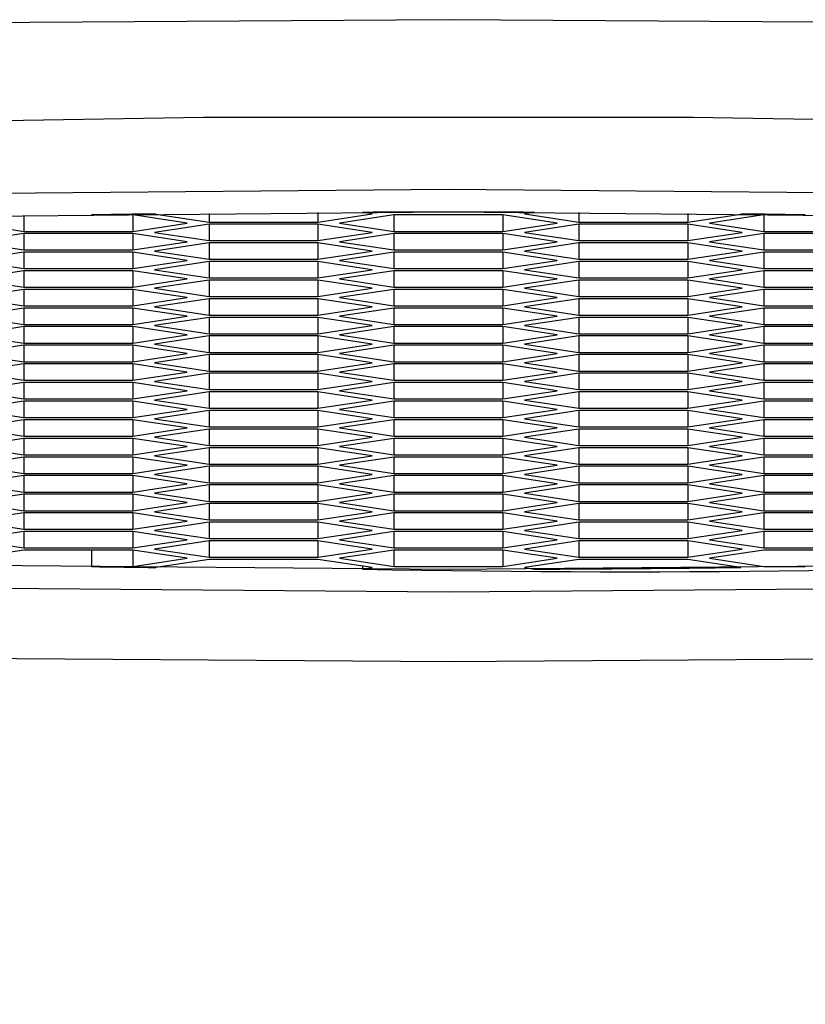
# Model space of a CAD drawing. Units: millimetres. Extents: x 3 to 2496, y 5 to 2495.
# Drawn here: x 1248 to 1251, y 1420 to 1424 of the extents above; entities that cross this region are included whole.
import ezdxf

# ---------------------------------------------------------------- set-up
doc = ezdxf.new("R2010")
doc.units = ezdxf.units.MM

msp = doc.modelspace()

# ---------------------------------------------------------------- linework, layer by layer
at = {"color": 7, "linetype": 'Continuous', "lineweight": 25}
for p, q in [((1248.3021, 1423.0295), (1248.3021, 1422.9686)), ((1248.7352, 1423.034), (1248.5706, 1423.034)), ((1248.5706, 1423.034), (1248.5706, 1423.034)), ((1248.9517, 1423.0013), (1248.7352, 1423.034)), ((1248.7352, 1423.034), (1248.7352, 1422.9686)), ((1248.8269, 1423.0376), (1249.0383, 1423.0057)), ((1248.8269, 1423.0376), (1248.8269, 1423.0376)), ((1249.0383, 1423.04), (1249.0383, 1423.0057)), ((1249.4713, 1423.0434), (1249.4713, 1423.0057)), ((1249.4713, 1423.0057), (1249.6878, 1423.0383)), ((1249.7744, 1423.034), (1249.5579, 1423.0013)), ((1249.6878, 1423.0383), (1249.6488, 1423.0442)), ((1249.6488, 1423.0442), (1249.6488, 1423.0442)), ((1250.2074, 1423.034), (1249.7744, 1423.034)), ((1249.7744, 1423.034), (1249.7744, 1422.9686)), ((1250.4239, 1423.0013), (1250.2074, 1423.034)), ((1250.2074, 1423.034), (1250.2074, 1422.9686)), ((1250.333, 1423.0442), (1250.294, 1423.0383)), ((1250.294, 1423.0383), (1250.5105, 1423.0057)), ((1250.333, 1423.0442), (1250.333, 1423.0442)), ((1250.5105, 1423.0434), (1250.5105, 1423.0057)), ((1250.9435, 1423.04), (1250.9435, 1423.0057)), ((1250.9435, 1423.0057), (1251.1549, 1423.0376)), ((1251.2466, 1423.034), (1251.0301, 1423.0013)), ((1251.1549, 1423.0376), (1251.1549, 1423.0376)), ((1251.4112, 1423.034), (1251.2466, 1423.034)), ((1251.2466, 1423.034), (1251.2466, 1422.9686)), ((1251.4112, 1423.034), (1251.4112, 1423.034)), ((1248.0856, 1423.0013), (1248.3021, 1422.9686)), ((1248.7352, 1422.9686), (1248.9517, 1423.0013)), ((1249.0383, 1422.9969), (1248.8218, 1422.9643)), ((1249.0383, 1423.0057), (1249.4713, 1423.0057)), ((1249.4713, 1422.9969), (1249.0383, 1422.9969)), ((1249.0383, 1422.9969), (1249.0383, 1422.9316)), ((1249.6878, 1422.9643), (1249.4713, 1422.9969)), ((1249.4713, 1422.9969), (1249.4713, 1422.9316)), ((1249.5579, 1423.0013), (1249.7744, 1422.9686)), ((1250.2074, 1422.9686), (1250.4239, 1423.0013)), ((1250.5105, 1422.9969), (1250.294, 1422.9643)), ((1250.5105, 1423.0057), (1250.9435, 1423.0057)), ((1250.9435, 1422.9969), (1250.5105, 1422.9969)), ((1250.5105, 1422.9969), (1250.5105, 1422.9316)), ((1251.16, 1422.9643), (1250.9435, 1422.9969)), ((1250.9435, 1422.9969), (1250.9435, 1422.9316)), ((1251.0301, 1423.0013), (1251.2466, 1422.9686)), ((1248.3021, 1422.9599), (1248.0856, 1422.9272)), ((1248.3021, 1422.9686), (1248.7352, 1422.9686)), ((1248.7352, 1422.9599), (1248.3021, 1422.9599)), ((1248.3021, 1422.9599), (1248.3021, 1422.8945)), ((1248.9517, 1422.9272), (1248.7352, 1422.9599)), ((1248.7352, 1422.9599), (1248.7352, 1422.8945)), ((1248.8218, 1422.9643), (1249.0383, 1422.9316)), ((1249.4713, 1422.9316), (1249.6878, 1422.9643)), ((1249.7744, 1422.9599), (1249.5579, 1422.9272)), ((1249.7744, 1422.9686), (1250.2074, 1422.9686)), ((1250.2074, 1422.9599), (1249.7744, 1422.9599)), ((1249.7744, 1422.9599), (1249.7744, 1422.8945)), ((1250.4239, 1422.9272), (1250.2074, 1422.9599)), ((1250.2074, 1422.9599), (1250.2074, 1422.8945)), ((1250.294, 1422.9643), (1250.5105, 1422.9316)), ((1250.9435, 1422.9316), (1251.16, 1422.9643)), ((1251.2466, 1422.9599), (1251.0301, 1422.9272)), ((1251.2466, 1422.9686), (1251.6796, 1422.9686)), ((1251.6796, 1422.9599), (1251.2466, 1422.9599)), ((1251.2466, 1422.9599), (1251.2466, 1422.8945)), ((1248.0856, 1422.9272), (1248.3021, 1422.8945)), ((1248.7352, 1422.8945), (1248.9517, 1422.9272)), ((1249.0383, 1422.9229), (1248.8218, 1422.8902)), ((1249.0383, 1422.9316), (1249.4713, 1422.9316)), ((1249.4713, 1422.9229), (1249.0383, 1422.9229)), ((1249.0383, 1422.9229), (1249.0383, 1422.8575)), ((1249.6878, 1422.8902), (1249.4713, 1422.9229)), ((1249.4713, 1422.9229), (1249.4713, 1422.8575)), ((1249.5579, 1422.9272), (1249.7744, 1422.8945)), ((1250.2074, 1422.8945), (1250.4239, 1422.9272)), ((1250.5105, 1422.9229), (1250.294, 1422.8902)), ((1250.5105, 1422.9316), (1250.9435, 1422.9316)), ((1250.9435, 1422.9229), (1250.5105, 1422.9229)), ((1250.5105, 1422.9229), (1250.5105, 1422.8575)), ((1251.16, 1422.8902), (1250.9435, 1422.9229)), ((1250.9435, 1422.9229), (1250.9435, 1422.8575)), ((1251.0301, 1422.9272), (1251.2466, 1422.8945)), ((1248.3021, 1422.8858), (1248.0856, 1422.8531)), ((1248.3021, 1422.8945), (1248.7352, 1422.8945)), ((1248.7352, 1422.8858), (1248.3021, 1422.8858)), ((1248.3021, 1422.8858), (1248.3021, 1422.8204)), ((1248.9517, 1422.8531), (1248.7352, 1422.8858)), ((1248.7352, 1422.8858), (1248.7352, 1422.8204)), ((1248.8218, 1422.8902), (1249.0383, 1422.8575)), ((1249.4713, 1422.8575), (1249.6878, 1422.8902)), ((1249.7744, 1422.8858), (1249.5579, 1422.8531)), ((1249.7744, 1422.8945), (1250.2074, 1422.8945)), ((1250.2074, 1422.8858), (1249.7744, 1422.8858)), ((1249.7744, 1422.8858), (1249.7744, 1422.8204)), ((1250.4239, 1422.8531), (1250.2074, 1422.8858)), ((1250.2074, 1422.8858), (1250.2074, 1422.8204)), ((1250.294, 1422.8902), (1250.5105, 1422.8575)), ((1250.9435, 1422.8575), (1251.16, 1422.8902)), ((1251.2466, 1422.8858), (1251.0301, 1422.8531)), ((1251.2466, 1422.8945), (1251.6796, 1422.8945)), ((1251.6796, 1422.8858), (1251.2466, 1422.8858)), ((1251.2466, 1422.8858), (1251.2466, 1422.8204)), ((1248.0856, 1422.8531), (1248.3021, 1422.8204)), ((1248.3021, 1422.8204), (1248.7352, 1422.8204)), ((1248.7352, 1422.8204), (1248.9517, 1422.8531)), ((1249.0383, 1422.8488), (1248.8218, 1422.8161)), ((1249.0383, 1422.8575), (1249.4713, 1422.8575)), ((1249.4713, 1422.8488), (1249.0383, 1422.8488)), ((1249.0383, 1422.8488), (1249.0383, 1422.7834)), ((1249.6878, 1422.8161), (1249.4713, 1422.8488)), ((1249.4713, 1422.8488), (1249.4713, 1422.7834)), ((1249.5579, 1422.8531), (1249.7744, 1422.8204)), ((1249.7744, 1422.8204), (1250.2074, 1422.8204)), ((1250.2074, 1422.8204), (1250.4239, 1422.8531)), ((1250.5105, 1422.8488), (1250.294, 1422.8161)), ((1250.5105, 1422.8575), (1250.9435, 1422.8575)), ((1250.9435, 1422.8488), (1250.5105, 1422.8488)), ((1250.5105, 1422.8488), (1250.5105, 1422.7834)), ((1251.16, 1422.8161), (1250.9435, 1422.8488)), ((1250.9435, 1422.8488), (1250.9435, 1422.7834)), ((1251.0301, 1422.8531), (1251.2466, 1422.8204)), ((1251.2466, 1422.8204), (1251.6796, 1422.8204)), ((1248.3021, 1422.8117), (1248.0856, 1422.7791)), ((1248.7352, 1422.8117), (1248.3021, 1422.8117)), ((1248.3021, 1422.8117), (1248.3021, 1422.7464)), ((1248.9517, 1422.7791), (1248.7352, 1422.8117)), ((1248.7352, 1422.8117), (1248.7352, 1422.7464)), ((1248.8218, 1422.8161), (1249.0383, 1422.7834)), ((1249.0383, 1422.7834), (1249.4713, 1422.7834)), ((1249.4713, 1422.7834), (1249.6878, 1422.8161)), ((1249.7744, 1422.8117), (1249.5579, 1422.7791)), ((1250.2074, 1422.8117), (1249.7744, 1422.8117)), ((1249.7744, 1422.8117), (1249.7744, 1422.7464)), ((1250.4239, 1422.7791), (1250.2074, 1422.8117)), ((1250.2074, 1422.8117), (1250.2074, 1422.7464)), ((1250.294, 1422.8161), (1250.5105, 1422.7834)), ((1250.5105, 1422.7834), (1250.9435, 1422.7834)), ((1250.9435, 1422.7834), (1251.16, 1422.8161)), ((1251.2466, 1422.8117), (1251.0301, 1422.7791)), ((1251.6796, 1422.8117), (1251.2466, 1422.8117)), ((1251.2466, 1422.8117), (1251.2466, 1422.7464)), ((1248.0856, 1422.7791), (1248.3021, 1422.7464)), ((1248.3021, 1422.7464), (1248.7352, 1422.7464)), ((1248.7352, 1422.7464), (1248.9517, 1422.7791)), ((1249.0383, 1422.7747), (1248.8218, 1422.742)), ((1248.8218, 1422.742), (1249.0383, 1422.7093)), ((1249.4713, 1422.7747), (1249.0383, 1422.7747)), ((1249.0383, 1422.7747), (1249.0383, 1422.7093)), ((1249.6878, 1422.742), (1249.4713, 1422.7747)), ((1249.4713, 1422.7747), (1249.4713, 1422.7093)), ((1249.4713, 1422.7093), (1249.6878, 1422.742)), ((1249.5579, 1422.7791), (1249.7744, 1422.7464)), ((1249.7744, 1422.7464), (1250.2074, 1422.7464)), ((1250.2074, 1422.7464), (1250.4239, 1422.7791)), ((1250.5105, 1422.7747), (1250.294, 1422.742)), ((1250.294, 1422.742), (1250.5105, 1422.7093)), ((1250.9435, 1422.7747), (1250.5105, 1422.7747)), ((1250.5105, 1422.7747), (1250.5105, 1422.7093)), ((1251.16, 1422.742), (1250.9435, 1422.7747)), ((1250.9435, 1422.7747), (1250.9435, 1422.7093)), ((1250.9435, 1422.7093), (1251.16, 1422.742)), ((1251.0301, 1422.7791), (1251.2466, 1422.7464)), ((1251.2466, 1422.7464), (1251.6796, 1422.7464)), ((1248.3021, 1422.7377), (1248.0856, 1422.705)), ((1248.0856, 1422.705), (1248.3021, 1422.6723)), ((1248.7352, 1422.7377), (1248.3021, 1422.7377)), ((1248.3021, 1422.7377), (1248.3021, 1422.6723)), ((1248.9517, 1422.705), (1248.7352, 1422.7377)), ((1248.7352, 1422.7377), (1248.7352, 1422.6723)), ((1248.7352, 1422.6723), (1248.9517, 1422.705)), ((1249.0383, 1422.7093), (1249.4713, 1422.7093)), ((1249.7744, 1422.7377), (1249.5579, 1422.705)), ((1249.5579, 1422.705), (1249.7744, 1422.6723)), ((1250.2074, 1422.7377), (1249.7744, 1422.7377)), ((1249.7744, 1422.7377), (1249.7744, 1422.6723)), ((1250.4239, 1422.705), (1250.2074, 1422.7377)), ((1250.2074, 1422.7377), (1250.2074, 1422.6723)), ((1250.2074, 1422.6723), (1250.4239, 1422.705)), ((1250.5105, 1422.7093), (1250.9435, 1422.7093)), ((1251.2466, 1422.7377), (1251.0301, 1422.705)), ((1251.0301, 1422.705), (1251.2466, 1422.6723)), ((1251.6796, 1422.7377), (1251.2466, 1422.7377)), ((1251.2466, 1422.7377), (1251.2466, 1422.6723)), ((1248.3021, 1422.6636), (1248.0856, 1422.6309)), ((1248.3021, 1422.6723), (1248.7352, 1422.6723)), ((1248.7352, 1422.6636), (1248.3021, 1422.6636)), ((1248.3021, 1422.6636), (1248.3021, 1422.5982)), ((1248.9517, 1422.6309), (1248.7352, 1422.6636)), ((1248.7352, 1422.6636), (1248.7352, 1422.5982)), ((1249.0383, 1422.7006), (1248.8218, 1422.6679)), ((1248.8218, 1422.6679), (1249.0383, 1422.6352)), ((1249.4713, 1422.7006), (1249.0383, 1422.7006)), ((1249.0383, 1422.7006), (1249.0383, 1422.6352)), ((1249.6878, 1422.6679), (1249.4713, 1422.7006)), ((1249.4713, 1422.7006), (1249.4713, 1422.6352)), ((1249.4713, 1422.6352), (1249.6878, 1422.6679)), ((1249.7744, 1422.6636), (1249.5579, 1422.6309)), ((1249.7744, 1422.6723), (1250.2074, 1422.6723)), ((1250.2074, 1422.6636), (1249.7744, 1422.6636)), ((1249.7744, 1422.6636), (1249.7744, 1422.5982)), ((1250.4239, 1422.6309), (1250.2074, 1422.6636)), ((1250.2074, 1422.6636), (1250.2074, 1422.5982)), ((1250.5105, 1422.7006), (1250.294, 1422.6679)), ((1250.294, 1422.6679), (1250.5105, 1422.6352)), ((1250.9435, 1422.7006), (1250.5105, 1422.7006)), ((1250.5105, 1422.7006), (1250.5105, 1422.6352)), ((1251.16, 1422.6679), (1250.9435, 1422.7006)), ((1250.9435, 1422.7006), (1250.9435, 1422.6352)), ((1250.9435, 1422.6352), (1251.16, 1422.6679)), ((1251.2466, 1422.6636), (1251.0301, 1422.6309)), ((1251.2466, 1422.6723), (1251.6796, 1422.6723)), ((1251.6796, 1422.6636), (1251.2466, 1422.6636)), ((1251.2466, 1422.6636), (1251.2466, 1422.5982)), ((1248.0856, 1422.6309), (1248.3021, 1422.5982)), ((1248.7352, 1422.5982), (1248.9517, 1422.6309)), ((1249.0383, 1422.6265), (1248.8218, 1422.5938)), ((1249.0383, 1422.6352), (1249.4713, 1422.6352)), ((1249.4713, 1422.6265), (1249.0383, 1422.6265)), ((1249.0383, 1422.6265), (1249.0383, 1422.5612)), ((1249.6878, 1422.5938), (1249.4713, 1422.6265)), ((1249.4713, 1422.6265), (1249.4713, 1422.5612)), ((1249.5579, 1422.6309), (1249.7744, 1422.5982)), ((1250.2074, 1422.5982), (1250.4239, 1422.6309)), ((1250.5105, 1422.6265), (1250.294, 1422.5938)), ((1250.5105, 1422.6352), (1250.9435, 1422.6352)), ((1250.9435, 1422.6265), (1250.5105, 1422.6265)), ((1250.5105, 1422.6265), (1250.5105, 1422.5612)), ((1251.16, 1422.5938), (1250.9435, 1422.6265)), ((1250.9435, 1422.6265), (1250.9435, 1422.5612)), ((1251.0301, 1422.6309), (1251.2466, 1422.5982)), ((1248.3021, 1422.5895), (1248.0856, 1422.5568)), ((1248.3021, 1422.5982), (1248.7352, 1422.5982)), ((1248.7352, 1422.5895), (1248.3021, 1422.5895)), ((1248.3021, 1422.5895), (1248.3021, 1422.5241)), ((1248.9517, 1422.5568), (1248.7352, 1422.5895)), ((1248.7352, 1422.5895), (1248.7352, 1422.5241)), ((1248.8218, 1422.5938), (1249.0383, 1422.5612)), ((1249.4713, 1422.5612), (1249.6878, 1422.5938)), ((1249.7744, 1422.5895), (1249.5579, 1422.5568)), ((1249.7744, 1422.5982), (1250.2074, 1422.5982)), ((1250.2074, 1422.5895), (1249.7744, 1422.5895)), ((1249.7744, 1422.5895), (1249.7744, 1422.5241)), ((1250.4239, 1422.5568), (1250.2074, 1422.5895)), ((1250.2074, 1422.5895), (1250.2074, 1422.5241)), ((1250.294, 1422.5938), (1250.5105, 1422.5612)), ((1250.9435, 1422.5612), (1251.16, 1422.5938)), ((1251.2466, 1422.5895), (1251.0301, 1422.5568)), ((1251.2466, 1422.5982), (1251.6796, 1422.5982)), ((1251.6796, 1422.5895), (1251.2466, 1422.5895)), ((1251.2466, 1422.5895), (1251.2466, 1422.5241)), ((1248.0856, 1422.5568), (1248.3021, 1422.5241)), ((1248.7352, 1422.5241), (1248.9517, 1422.5568)), ((1249.0383, 1422.5524), (1248.8218, 1422.5198)), ((1249.0383, 1422.5612), (1249.4713, 1422.5612)), ((1249.4713, 1422.5524), (1249.0383, 1422.5524)), ((1249.0383, 1422.5524), (1249.0383, 1422.4871)), ((1249.6878, 1422.5198), (1249.4713, 1422.5524)), ((1249.4713, 1422.5524), (1249.4713, 1422.4871)), ((1249.5579, 1422.5568), (1249.7744, 1422.5241)), ((1250.2074, 1422.5241), (1250.4239, 1422.5568)), ((1250.5105, 1422.5524), (1250.294, 1422.5198)), ((1250.5105, 1422.5612), (1250.9435, 1422.5612)), ((1250.9435, 1422.5524), (1250.5105, 1422.5524)), ((1250.5105, 1422.5524), (1250.5105, 1422.4871)), ((1251.16, 1422.5198), (1250.9435, 1422.5524)), ((1250.9435, 1422.5524), (1250.9435, 1422.4871)), ((1251.0301, 1422.5568), (1251.2466, 1422.5241)), ((1248.3021, 1422.5154), (1248.0856, 1422.4827)), ((1248.3021, 1422.5241), (1248.7352, 1422.5241)), ((1248.7352, 1422.5154), (1248.3021, 1422.5154)), ((1248.3021, 1422.5154), (1248.3021, 1422.45)), ((1248.9517, 1422.4827), (1248.7352, 1422.5154)), ((1248.7352, 1422.5154), (1248.7352, 1422.45)), ((1248.8218, 1422.5198), (1249.0383, 1422.4871)), ((1249.4713, 1422.4871), (1249.6878, 1422.5198)), ((1249.7744, 1422.5154), (1249.5579, 1422.4827)), ((1249.7744, 1422.5241), (1250.2074, 1422.5241)), ((1250.2074, 1422.5154), (1249.7744, 1422.5154)), ((1249.7744, 1422.5154), (1249.7744, 1422.45)), ((1250.4239, 1422.4827), (1250.2074, 1422.5154)), ((1250.2074, 1422.5154), (1250.2074, 1422.45)), ((1250.294, 1422.5198), (1250.5105, 1422.4871)), ((1250.9435, 1422.4871), (1251.16, 1422.5198)), ((1251.2466, 1422.5154), (1251.0301, 1422.4827)), ((1251.2466, 1422.5241), (1251.6796, 1422.5241)), ((1251.6796, 1422.5154), (1251.2466, 1422.5154)), ((1251.2466, 1422.5154), (1251.2466, 1422.45)), ((1248.0856, 1422.4827), (1248.3021, 1422.45)), ((1248.7352, 1422.45), (1248.9517, 1422.4827)), ((1249.0383, 1422.4784), (1248.8218, 1422.4457)), ((1249.0383, 1422.4871), (1249.4713, 1422.4871)), ((1249.4713, 1422.4784), (1249.0383, 1422.4784)), ((1249.0383, 1422.4784), (1249.0383, 1422.413)), ((1249.6878, 1422.4457), (1249.4713, 1422.4784)), ((1249.4713, 1422.4784), (1249.4713, 1422.413)), ((1249.5579, 1422.4827), (1249.7744, 1422.45)), ((1250.2074, 1422.45), (1250.4239, 1422.4827)), ((1250.5105, 1422.4784), (1250.294, 1422.4457)), ((1250.5105, 1422.4871), (1250.9435, 1422.4871)), ((1250.9435, 1422.4784), (1250.5105, 1422.4784)), ((1250.5105, 1422.4784), (1250.5105, 1422.413)), ((1251.16, 1422.4457), (1250.9435, 1422.4784)), ((1250.9435, 1422.4784), (1250.9435, 1422.413)), ((1251.0301, 1422.4827), (1251.2466, 1422.45)), ((1248.3021, 1422.4413), (1248.0856, 1422.4086)), ((1248.3021, 1422.45), (1248.7352, 1422.45)), ((1248.7352, 1422.4413), (1248.3021, 1422.4413)), ((1248.3021, 1422.4413), (1248.3021, 1422.376)), ((1248.9517, 1422.4086), (1248.7352, 1422.4413)), ((1248.7352, 1422.4413), (1248.7352, 1422.376)), ((1248.8218, 1422.4457), (1249.0383, 1422.413)), ((1249.4713, 1422.413), (1249.6878, 1422.4457)), ((1249.7744, 1422.4413), (1249.5579, 1422.4086)), ((1249.7744, 1422.45), (1250.2074, 1422.45)), ((1250.2074, 1422.4413), (1249.7744, 1422.4413)), ((1249.7744, 1422.4413), (1249.7744, 1422.376)), ((1250.4239, 1422.4086), (1250.2074, 1422.4413)), ((1250.2074, 1422.4413), (1250.2074, 1422.376)), ((1250.294, 1422.4457), (1250.5105, 1422.413)), ((1250.9435, 1422.413), (1251.16, 1422.4457)), ((1251.2466, 1422.4413), (1251.0301, 1422.4086)), ((1251.2466, 1422.45), (1251.6796, 1422.45)), ((1251.6796, 1422.4413), (1251.2466, 1422.4413)), ((1251.2466, 1422.4413), (1251.2466, 1422.376)), ((1248.0856, 1422.4086), (1248.3021, 1422.376)), ((1248.7352, 1422.376), (1248.9517, 1422.4086)), ((1249.0383, 1422.4043), (1248.8218, 1422.3716)), ((1249.0383, 1422.413), (1249.4713, 1422.413)), ((1249.4713, 1422.4043), (1249.0383, 1422.4043)), ((1249.0383, 1422.4043), (1249.0383, 1422.3389)), ((1249.6878, 1422.3716), (1249.4713, 1422.4043)), ((1249.4713, 1422.4043), (1249.4713, 1422.3389)), ((1249.5579, 1422.4086), (1249.7744, 1422.376)), ((1250.2074, 1422.376), (1250.4239, 1422.4086)), ((1250.5105, 1422.4043), (1250.294, 1422.3716)), ((1250.5105, 1422.413), (1250.9435, 1422.413)), ((1250.9435, 1422.4043), (1250.5105, 1422.4043)), ((1250.5105, 1422.4043), (1250.5105, 1422.3389)), ((1251.16, 1422.3716), (1250.9435, 1422.4043)), ((1250.9435, 1422.4043), (1250.9435, 1422.3389)), ((1251.0301, 1422.4086), (1251.2466, 1422.376)), ((1248.3021, 1422.3672), (1248.0856, 1422.3346)), ((1248.3021, 1422.376), (1248.7352, 1422.376)), ((1248.7352, 1422.3672), (1248.3021, 1422.3672)), ((1248.3021, 1422.3672), (1248.3021, 1422.3019)), ((1248.9517, 1422.3346), (1248.7352, 1422.3672)), ((1248.7352, 1422.3672), (1248.7352, 1422.3019)), ((1248.8218, 1422.3716), (1249.0383, 1422.3389)), ((1249.4713, 1422.3389), (1249.6878, 1422.3716)), ((1249.7744, 1422.3672), (1249.5579, 1422.3346)), ((1249.7744, 1422.376), (1250.2074, 1422.376)), ((1250.2074, 1422.3672), (1249.7744, 1422.3672)), ((1249.7744, 1422.3672), (1249.7744, 1422.3019)), ((1250.4239, 1422.3346), (1250.2074, 1422.3672)), ((1250.2074, 1422.3672), (1250.2074, 1422.3019)), ((1250.294, 1422.3716), (1250.5105, 1422.3389)), ((1250.9435, 1422.3389), (1251.16, 1422.3716)), ((1251.2466, 1422.3672), (1251.0301, 1422.3346)), ((1251.2466, 1422.376), (1251.6796, 1422.376)), ((1251.6796, 1422.3672), (1251.2466, 1422.3672)), ((1251.2466, 1422.3672), (1251.2466, 1422.3019)), ((1248.0856, 1422.3346), (1248.3021, 1422.3019)), ((1248.7352, 1422.3019), (1248.9517, 1422.3346)), ((1249.0383, 1422.3302), (1248.8218, 1422.2975)), ((1249.0383, 1422.3389), (1249.4713, 1422.3389)), ((1249.4713, 1422.3302), (1249.0383, 1422.3302)), ((1249.0383, 1422.3302), (1249.0383, 1422.2648)), ((1249.6878, 1422.2975), (1249.4713, 1422.3302)), ((1249.4713, 1422.3302), (1249.4713, 1422.2648)), ((1249.5579, 1422.3346), (1249.7744, 1422.3019)), ((1250.2074, 1422.3019), (1250.4239, 1422.3346)), ((1250.5105, 1422.3302), (1250.294, 1422.2975)), ((1250.5105, 1422.3389), (1250.9435, 1422.3389)), ((1250.9435, 1422.3302), (1250.5105, 1422.3302)), ((1250.5105, 1422.3302), (1250.5105, 1422.2648)), ((1251.16, 1422.2975), (1250.9435, 1422.3302)), ((1250.9435, 1422.3302), (1250.9435, 1422.2648)), ((1251.0301, 1422.3346), (1251.2466, 1422.3019)), ((1248.3021, 1422.2932), (1248.0856, 1422.2605)), ((1248.3021, 1422.3019), (1248.7352, 1422.3019)), ((1248.7352, 1422.2932), (1248.3021, 1422.2932)), ((1248.3021, 1422.2932), (1248.3021, 1422.2278)), ((1248.9517, 1422.2605), (1248.7352, 1422.2932)), ((1248.7352, 1422.2932), (1248.7352, 1422.2278)), ((1248.8218, 1422.2975), (1249.0383, 1422.2648)), ((1249.4713, 1422.2648), (1249.6878, 1422.2975)), ((1249.7744, 1422.2932), (1249.5579, 1422.2605)), ((1249.7744, 1422.3019), (1250.2074, 1422.3019)), ((1250.2074, 1422.2932), (1249.7744, 1422.2932)), ((1249.7744, 1422.2932), (1249.7744, 1422.2278)), ((1250.4239, 1422.2605), (1250.2074, 1422.2932)), ((1250.2074, 1422.2932), (1250.2074, 1422.2278)), ((1250.294, 1422.2975), (1250.5105, 1422.2648)), ((1250.9435, 1422.2648), (1251.16, 1422.2975)), ((1251.2466, 1422.2932), (1251.0301, 1422.2605)), ((1251.2466, 1422.3019), (1251.6796, 1422.3019)), ((1251.6796, 1422.2932), (1251.2466, 1422.2932)), ((1251.2466, 1422.2932), (1251.2466, 1422.2278)), ((1248.0856, 1422.2605), (1248.3021, 1422.2278)), ((1248.7352, 1422.2278), (1248.9517, 1422.2605)), ((1249.0383, 1422.2561), (1248.8218, 1422.2234)), ((1249.0383, 1422.2648), (1249.4713, 1422.2648)), ((1249.4713, 1422.2561), (1249.0383, 1422.2561)), ((1249.0383, 1422.2561), (1249.0383, 1422.1907)), ((1249.6878, 1422.2234), (1249.4713, 1422.2561)), ((1249.4713, 1422.2561), (1249.4713, 1422.1907)), ((1249.5579, 1422.2605), (1249.7744, 1422.2278)), ((1250.2074, 1422.2278), (1250.4239, 1422.2605)), ((1250.5105, 1422.2561), (1250.294, 1422.2234)), ((1250.5105, 1422.2648), (1250.9435, 1422.2648)), ((1250.9435, 1422.2561), (1250.5105, 1422.2561)), ((1250.5105, 1422.2561), (1250.5105, 1422.1907)), ((1251.16, 1422.2234), (1250.9435, 1422.2561)), ((1250.9435, 1422.2561), (1250.9435, 1422.1907)), ((1251.0301, 1422.2605), (1251.2466, 1422.2278)), ((1248.3021, 1422.2191), (1248.0856, 1422.1864)), ((1248.3021, 1422.2278), (1248.7352, 1422.2278)), ((1248.7352, 1422.2191), (1248.3021, 1422.2191)), ((1248.3021, 1422.2191), (1248.3021, 1422.1537)), ((1248.9517, 1422.1864), (1248.7352, 1422.2191)), ((1248.7352, 1422.2191), (1248.7352, 1422.1537)), ((1248.8218, 1422.2234), (1249.0383, 1422.1907)), ((1249.4713, 1422.1907), (1249.6878, 1422.2234)), ((1249.7744, 1422.2191), (1249.5579, 1422.1864)), ((1249.7744, 1422.2278), (1250.2074, 1422.2278)), ((1250.2074, 1422.2191), (1249.7744, 1422.2191)), ((1249.7744, 1422.2191), (1249.7744, 1422.1537)), ((1250.4239, 1422.1864), (1250.2074, 1422.2191)), ((1250.2074, 1422.2191), (1250.2074, 1422.1537)), ((1250.294, 1422.2234), (1250.5105, 1422.1907)), ((1250.9435, 1422.1907), (1251.16, 1422.2234)), ((1251.2466, 1422.2191), (1251.0301, 1422.1864)), ((1251.2466, 1422.2278), (1251.6796, 1422.2278)), ((1251.6796, 1422.2191), (1251.2466, 1422.2191)), ((1251.2466, 1422.2191), (1251.2466, 1422.1537)), ((1248.0856, 1422.1864), (1248.3021, 1422.1537)), ((1248.7352, 1422.1537), (1248.9517, 1422.1864)), ((1249.0383, 1422.182), (1248.8218, 1422.1494)), ((1249.0383, 1422.1907), (1249.4713, 1422.1907)), ((1249.4713, 1422.182), (1249.0383, 1422.182)), ((1249.0383, 1422.182), (1249.0383, 1422.1167)), ((1249.6878, 1422.1494), (1249.4713, 1422.182)), ((1249.4713, 1422.182), (1249.4713, 1422.1167)), ((1249.5579, 1422.1864), (1249.7744, 1422.1537)), ((1250.2074, 1422.1537), (1250.4239, 1422.1864)), ((1250.5105, 1422.182), (1250.294, 1422.1494)), ((1250.5105, 1422.1907), (1250.9435, 1422.1907)), ((1250.9435, 1422.182), (1250.5105, 1422.182)), ((1250.5105, 1422.182), (1250.5105, 1422.1167)), ((1251.16, 1422.1494), (1250.9435, 1422.182)), ((1250.9435, 1422.182), (1250.9435, 1422.1167)), ((1251.0301, 1422.1864), (1251.2466, 1422.1537)), ((1248.3021, 1422.145), (1248.0856, 1422.1123)), ((1248.3021, 1422.1537), (1248.7352, 1422.1537)), ((1248.7352, 1422.145), (1248.3021, 1422.145)), ((1248.3021, 1422.145), (1248.3021, 1422.0796)), ((1248.9517, 1422.1123), (1248.7352, 1422.145)), ((1248.7352, 1422.145), (1248.7352, 1422.0796)), ((1248.8218, 1422.1494), (1249.0383, 1422.1167)), ((1249.0383, 1422.1167), (1249.4713, 1422.1167)), ((1249.4713, 1422.1167), (1249.6878, 1422.1494)), ((1249.7744, 1422.145), (1249.5579, 1422.1123)), ((1249.7744, 1422.1537), (1250.2074, 1422.1537)), ((1250.2074, 1422.145), (1249.7744, 1422.145)), ((1249.7744, 1422.145), (1249.7744, 1422.0796)), ((1250.4239, 1422.1123), (1250.2074, 1422.145)), ((1250.2074, 1422.145), (1250.2074, 1422.0796)), ((1250.294, 1422.1494), (1250.5105, 1422.1167)), ((1250.5105, 1422.1167), (1250.9435, 1422.1167)), ((1250.9435, 1422.1167), (1251.16, 1422.1494)), ((1251.2466, 1422.145), (1251.0301, 1422.1123)), ((1251.2466, 1422.1537), (1251.6796, 1422.1537)), ((1251.6796, 1422.145), (1251.2466, 1422.145)), ((1251.2466, 1422.145), (1251.2466, 1422.0796)), ((1248.0856, 1422.1123), (1248.3021, 1422.0796)), ((1248.3021, 1422.0796), (1248.7352, 1422.0796)), ((1248.7352, 1422.0796), (1248.9517, 1422.1123)), ((1249.0383, 1422.108), (1248.8218, 1422.0753)), ((1249.4713, 1422.108), (1249.0383, 1422.108)), ((1249.0383, 1422.108), (1249.0383, 1422.0426)), ((1249.6878, 1422.0753), (1249.4713, 1422.108)), ((1249.4713, 1422.108), (1249.4713, 1422.0426)), ((1249.5579, 1422.1123), (1249.7744, 1422.0796)), ((1249.7744, 1422.0796), (1250.2074, 1422.0796)), ((1250.2074, 1422.0796), (1250.4239, 1422.1123)), ((1250.5105, 1422.108), (1250.294, 1422.0753)), ((1250.9435, 1422.108), (1250.5105, 1422.108)), ((1250.5105, 1422.108), (1250.5105, 1422.0426)), ((1251.16, 1422.0753), (1250.9435, 1422.108)), ((1250.9435, 1422.108), (1250.9435, 1422.0426)), ((1251.0301, 1422.1123), (1251.2466, 1422.0796)), ((1251.2466, 1422.0796), (1251.6796, 1422.0796)), ((1248.3021, 1422.0709), (1248.0856, 1422.0382)), ((1248.0856, 1422.0382), (1248.3021, 1422.0055)), ((1248.7352, 1422.0709), (1248.3021, 1422.0709)), ((1248.3021, 1422.0709), (1248.3021, 1422.0055)), ((1248.9517, 1422.0382), (1248.7352, 1422.0709)), ((1248.7352, 1422.0709), (1248.7352, 1422.0055)), ((1248.7352, 1422.0055), (1248.9517, 1422.0382)), ((1248.8218, 1422.0753), (1249.0383, 1422.0426)), ((1249.0383, 1422.0426), (1249.4713, 1422.0426)), ((1249.4713, 1422.0426), (1249.6878, 1422.0753)), ((1249.7744, 1422.0709), (1249.5579, 1422.0382)), ((1249.5579, 1422.0382), (1249.7744, 1422.0055)), ((1250.2074, 1422.0709), (1249.7744, 1422.0709)), ((1249.7744, 1422.0709), (1249.7744, 1422.0055)), ((1250.4239, 1422.0382), (1250.2074, 1422.0709)), ((1250.2074, 1422.0709), (1250.2074, 1422.0055)), ((1250.2074, 1422.0055), (1250.4239, 1422.0382)), ((1250.294, 1422.0753), (1250.5105, 1422.0426)), ((1250.5105, 1422.0426), (1250.9435, 1422.0426)), ((1250.9435, 1422.0426), (1251.16, 1422.0753)), ((1251.2466, 1422.0709), (1251.0301, 1422.0382)), ((1251.0301, 1422.0382), (1251.2466, 1422.0055)), ((1251.6796, 1422.0709), (1251.2466, 1422.0709)), ((1251.2466, 1422.0709), (1251.2466, 1422.0055)), ((1248.3021, 1422.0055), (1248.7352, 1422.0055)), ((1249.0383, 1422.0339), (1248.8218, 1422.0012)), ((1248.8218, 1422.0012), (1249.0383, 1421.9685)), ((1249.4713, 1422.0339), (1249.0383, 1422.0339)), ((1249.0383, 1422.0339), (1249.0383, 1421.9685)), ((1249.6878, 1422.0012), (1249.4713, 1422.0339)), ((1249.4713, 1422.0339), (1249.4713, 1421.9685)), ((1249.4713, 1421.9685), (1249.6878, 1422.0012)), ((1249.7744, 1422.0055), (1250.2074, 1422.0055)), ((1250.5105, 1422.0339), (1250.294, 1422.0012)), ((1250.294, 1422.0012), (1250.5105, 1421.9685)), ((1250.9435, 1422.0339), (1250.5105, 1422.0339)), ((1250.5105, 1422.0339), (1250.5105, 1421.9685)), ((1251.16, 1422.0012), (1250.9435, 1422.0339)), ((1250.9435, 1422.0339), (1250.9435, 1421.9685)), ((1250.9435, 1421.9685), (1251.16, 1422.0012)), ((1251.2466, 1422.0055), (1251.6796, 1422.0055)), ((1248.3021, 1421.9968), (1248.0856, 1421.9641)), ((1248.0856, 1421.9641), (1248.3021, 1421.9315)), ((1248.7352, 1421.9968), (1248.3021, 1421.9968)), ((1248.3021, 1421.9968), (1248.3021, 1421.9315)), ((1248.9517, 1421.9641), (1248.7352, 1421.9968)), ((1248.7352, 1421.9968), (1248.7352, 1421.9315)), ((1248.7352, 1421.9315), (1248.9517, 1421.9641)), ((1249.0383, 1421.9598), (1248.8218, 1421.9271)), ((1249.0383, 1421.9685), (1249.4713, 1421.9685)), ((1249.4713, 1421.9598), (1249.0383, 1421.9598)), ((1249.0383, 1421.9598), (1249.0383, 1421.8944)), ((1249.6878, 1421.9271), (1249.4713, 1421.9598)), ((1249.4713, 1421.9598), (1249.4713, 1421.8944)), ((1249.7744, 1421.9968), (1249.5579, 1421.9641)), ((1249.5579, 1421.9641), (1249.7744, 1421.9315)), ((1250.2074, 1421.9968), (1249.7744, 1421.9968)), ((1249.7744, 1421.9968), (1249.7744, 1421.9315)), ((1250.4239, 1421.9641), (1250.2074, 1421.9968)), ((1250.2074, 1421.9968), (1250.2074, 1421.9315)), ((1250.2074, 1421.9315), (1250.4239, 1421.9641)), ((1250.5105, 1421.9598), (1250.294, 1421.9271)), ((1250.5105, 1421.9685), (1250.9435, 1421.9685)), ((1250.9435, 1421.9598), (1250.5105, 1421.9598)), ((1250.5105, 1421.9598), (1250.5105, 1421.8944)), ((1251.16, 1421.9271), (1250.9435, 1421.9598)), ((1250.9435, 1421.9598), (1250.9435, 1421.8944)), ((1251.2466, 1421.9968), (1251.0301, 1421.9641)), ((1251.0301, 1421.9641), (1251.2466, 1421.9315)), ((1251.6796, 1421.9968), (1251.2466, 1421.9968)), ((1251.2466, 1421.9968), (1251.2466, 1421.9315)), ((1248.3021, 1421.9227), (1248.0856, 1421.8901)), ((1248.3021, 1421.9315), (1248.7352, 1421.9315)), ((1248.7352, 1421.9227), (1248.3021, 1421.9227)), ((1248.3021, 1421.9227), (1248.3021, 1421.8574)), ((1248.9517, 1421.8901), (1248.7352, 1421.9227)), ((1248.7352, 1421.9227), (1248.7352, 1421.8574)), ((1248.8218, 1421.9271), (1249.0383, 1421.8944)), ((1249.4713, 1421.8944), (1249.6878, 1421.9271)), ((1249.7744, 1421.9227), (1249.5579, 1421.8901)), ((1249.7744, 1421.9315), (1250.2074, 1421.9315)), ((1250.2074, 1421.9227), (1249.7744, 1421.9227)), ((1249.7744, 1421.9227), (1249.7744, 1421.8574)), ((1250.4239, 1421.8901), (1250.2074, 1421.9227)), ((1250.2074, 1421.9227), (1250.2074, 1421.8574)), ((1250.294, 1421.9271), (1250.5105, 1421.8944)), ((1250.9435, 1421.8944), (1251.16, 1421.9271)), ((1251.2466, 1421.9227), (1251.0301, 1421.8901)), ((1251.2466, 1421.9315), (1251.6796, 1421.9315)), ((1251.6796, 1421.9227), (1251.2466, 1421.9227)), ((1251.2466, 1421.9227), (1251.2466, 1421.8574)), ((1248.0856, 1421.8901), (1248.3021, 1421.8574)), ((1248.7352, 1421.8574), (1248.9517, 1421.8901)), ((1249.0383, 1421.8857), (1248.8218, 1421.853)), ((1249.0383, 1421.8944), (1249.4713, 1421.8944)), ((1249.4713, 1421.8857), (1249.0383, 1421.8857)), ((1249.0383, 1421.8857), (1249.0383, 1421.8203)), ((1249.6878, 1421.853), (1249.4713, 1421.8857)), ((1249.4713, 1421.8857), (1249.4713, 1421.8203)), ((1249.5579, 1421.8901), (1249.7744, 1421.8574)), ((1250.2074, 1421.8574), (1250.4239, 1421.8901)), ((1250.5105, 1421.8857), (1250.294, 1421.853)), ((1250.5105, 1421.8944), (1250.9435, 1421.8944)), ((1250.9435, 1421.8857), (1250.5105, 1421.8857)), ((1250.5105, 1421.8857), (1250.5105, 1421.8203)), ((1251.16, 1421.853), (1250.9435, 1421.8857)), ((1250.9435, 1421.8857), (1250.9435, 1421.8203)), ((1251.0301, 1421.8901), (1251.2466, 1421.8574)), ((1248.3021, 1421.8487), (1248.0856, 1421.816)), ((1248.3021, 1421.8574), (1248.7352, 1421.8574)), ((1248.7352, 1421.8487), (1248.3021, 1421.8487)), ((1248.3021, 1421.8487), (1248.3021, 1421.7833)), ((1248.9517, 1421.816), (1248.7352, 1421.8487)), ((1248.7352, 1421.8487), (1248.7352, 1421.7833)), ((1248.8218, 1421.853), (1249.0383, 1421.8203)), ((1249.4713, 1421.8203), (1249.6878, 1421.853)), ((1249.7744, 1421.8487), (1249.5579, 1421.816)), ((1249.7744, 1421.8574), (1250.2074, 1421.8574)), ((1250.2074, 1421.8487), (1249.7744, 1421.8487)), ((1249.7744, 1421.8487), (1249.7744, 1421.7833)), ((1250.4239, 1421.816), (1250.2074, 1421.8487)), ((1250.2074, 1421.8487), (1250.2074, 1421.7833)), ((1250.294, 1421.853), (1250.5105, 1421.8203)), ((1250.9435, 1421.8203), (1251.16, 1421.853)), ((1251.2466, 1421.8487), (1251.0301, 1421.816)), ((1251.2466, 1421.8574), (1251.6796, 1421.8574)), ((1251.6796, 1421.8487), (1251.2466, 1421.8487)), ((1251.2466, 1421.8487), (1251.2466, 1421.7833)), ((1248.0856, 1421.816), (1248.3021, 1421.7833)), ((1248.7352, 1421.7833), (1248.9517, 1421.816)), ((1249.0383, 1421.8116), (1248.8218, 1421.7789)), ((1249.0383, 1421.8203), (1249.4713, 1421.8203)), ((1249.4713, 1421.8116), (1249.0383, 1421.8116)), ((1249.0383, 1421.8116), (1249.0383, 1421.7463)), ((1249.6878, 1421.7789), (1249.4713, 1421.8116)), ((1249.4713, 1421.8116), (1249.4713, 1421.7463)), ((1249.5579, 1421.816), (1249.7744, 1421.7833)), ((1250.2074, 1421.7833), (1250.4239, 1421.816)), ((1250.5105, 1421.8116), (1250.294, 1421.7789)), ((1250.5105, 1421.8203), (1250.9435, 1421.8203)), ((1250.9435, 1421.8116), (1250.5105, 1421.8116)), ((1250.5105, 1421.8116), (1250.5105, 1421.7463)), ((1251.16, 1421.7789), (1250.9435, 1421.8116)), ((1250.9435, 1421.8116), (1250.9435, 1421.7463)), ((1251.0301, 1421.816), (1251.2466, 1421.7833)), ((1248.3021, 1421.7746), (1248.0856, 1421.7419)), ((1248.3021, 1421.7833), (1248.7352, 1421.7833)), ((1248.7352, 1421.7746), (1248.3021, 1421.7746)), ((1248.3021, 1421.7746), (1248.3021, 1421.7092)), ((1248.9517, 1421.7419), (1248.7352, 1421.7746)), ((1248.7352, 1421.7746), (1248.7352, 1421.7092)), ((1248.8218, 1421.7789), (1249.0383, 1421.7463)), ((1249.4713, 1421.7463), (1249.6878, 1421.7789)), ((1249.7744, 1421.7746), (1249.5579, 1421.7419)), ((1249.7744, 1421.7833), (1250.2074, 1421.7833)), ((1250.2074, 1421.7746), (1249.7744, 1421.7746)), ((1249.7744, 1421.7746), (1249.7744, 1421.7092)), ((1250.4239, 1421.7419), (1250.2074, 1421.7746)), ((1250.2074, 1421.7746), (1250.2074, 1421.7092)), ((1250.294, 1421.7789), (1250.5105, 1421.7463)), ((1250.9435, 1421.7463), (1251.16, 1421.7789)), ((1251.2466, 1421.7746), (1251.0301, 1421.7419)), ((1251.2466, 1421.7833), (1251.6796, 1421.7833)), ((1251.6796, 1421.7746), (1251.2466, 1421.7746)), ((1251.2466, 1421.7746), (1251.2466, 1421.7092)), ((1248.0856, 1421.7419), (1248.3021, 1421.7092)), ((1248.7352, 1421.7092), (1248.9517, 1421.7419)), ((1249.0383, 1421.7375), (1248.8218, 1421.7049)), ((1249.0383, 1421.7463), (1249.4713, 1421.7463)), ((1249.4713, 1421.7375), (1249.0383, 1421.7375)), ((1249.0383, 1421.7375), (1249.0383, 1421.6722)), ((1249.6878, 1421.7049), (1249.4713, 1421.7375)), ((1249.4713, 1421.7375), (1249.4713, 1421.6722)), ((1249.5579, 1421.7419), (1249.7744, 1421.7092)), ((1250.2074, 1421.7092), (1250.4239, 1421.7419)), ((1250.5105, 1421.7375), (1250.294, 1421.7049)), ((1250.5105, 1421.7463), (1250.9435, 1421.7463)), ((1250.9435, 1421.7375), (1250.5105, 1421.7375)), ((1250.5105, 1421.7375), (1250.5105, 1421.6722)), ((1251.16, 1421.7049), (1250.9435, 1421.7375)), ((1250.9435, 1421.7375), (1250.9435, 1421.6722)), ((1251.0301, 1421.7419), (1251.2466, 1421.7092)), ((1248.3021, 1421.7005), (1248.0856, 1421.6678)), ((1248.3021, 1421.7092), (1248.7352, 1421.7092)), ((1248.7352, 1421.7005), (1248.3021, 1421.7005)), ((1248.5706, 1421.7005), (1248.5706, 1421.6351)), ((1248.9517, 1421.6678), (1248.7352, 1421.7005)), ((1248.7352, 1421.7005), (1248.7352, 1421.6351)), ((1248.8218, 1421.7049), (1249.0383, 1421.6722)), ((1249.4713, 1421.6722), (1249.6878, 1421.7049)), ((1249.7744, 1421.7005), (1249.5579, 1421.6678)), ((1249.7744, 1421.7092), (1250.2074, 1421.7092)), ((1250.2074, 1421.7005), (1249.7744, 1421.7005)), ((1249.7744, 1421.7005), (1249.7744, 1421.6351)), ((1250.4239, 1421.6678), (1250.2074, 1421.7005)), ((1250.2074, 1421.7005), (1250.2074, 1421.6351)), ((1250.294, 1421.7049), (1250.5105, 1421.6722)), ((1250.9435, 1421.6722), (1251.16, 1421.7049)), ((1251.2466, 1421.7005), (1251.0301, 1421.6678)), ((1251.2466, 1421.7092), (1251.6796, 1421.7092)), ((1251.6796, 1421.7005), (1251.2466, 1421.7005)), ((1248.7352, 1421.6351), (1248.9517, 1421.6678)), ((1249.0383, 1421.6635), (1248.8269, 1421.6315)), ((1249.0383, 1421.6722), (1249.4713, 1421.6722)), ((1249.4713, 1421.6635), (1249.0383, 1421.6635)), ((1249.6878, 1421.6308), (1249.4713, 1421.6635)), ((1249.5579, 1421.6678), (1249.7744, 1421.6351)), ((1250.2074, 1421.6351), (1250.4239, 1421.6678)), ((1250.5105, 1421.6635), (1250.294, 1421.6308)), ((1250.5105, 1421.6722), (1250.9435, 1421.6722)), ((1250.9435, 1421.6635), (1250.5105, 1421.6635)), ((1251.1549, 1421.6315), (1250.9435, 1421.6635)), ((1251.0301, 1421.6678), (1251.2466, 1421.6351)), ((1248.5706, 1421.6351), (1248.7352, 1421.6351)), ((1249.6488, 1421.6367), (1249.6488, 1421.6249)), ((1249.6488, 1421.6249), (1249.6878, 1421.6308)), ((1249.7744, 1421.6351), (1250.2074, 1421.6351)), ((1250.294, 1421.6308), (1250.333, 1421.6249)), ((1251.2466, 1421.6351), (1251.4112, 1421.6351))]:
    msp.add_line(p, q, dxfattribs=at)
at = {"color": 7, "linetype": 'Continuous', "lineweight": 25, "flags": 128}
for points in [[(1263.0441, 1423.1135), (1261.843, 1423.2843), (1260.35, 1423.4367), (1258.6019, 1423.5668), (1256.6419, 1423.6715), (1254.518, 1423.7481), (1252.2827, 1423.7949), (1249.9909, 1423.8106), (1247.6991, 1423.7949), (1245.4638, 1423.7481), (1243.3399, 1423.6715), (1241.3798, 1423.5668)], [(1241.4123, 1422.0449), (1240.6672, 1422.1627), (1240.0298, 1422.3232), (1239.7525, 1422.4913), (1239.8452, 1422.6609), (1240.3046, 1422.826), (1241.1141, 1422.9805), (1242.2445, 1423.1188), (1243.6548, 1423.236), (1245.2941, 1423.3278), (1247.1031, 1423.391), (1249.0166, 1423.4231), (1250.9652, 1423.4231), (1252.8786, 1423.391), (1254.6877, 1423.3278), (1256.327, 1423.236), (1257.7373, 1423.1188), (1258.8677, 1422.9805), (1259.6771, 1422.826), (1260.1366, 1422.6609), (1260.2293, 1422.4913), (1259.952, 1422.3232), (1259.3146, 1422.1627), (1258.5695, 1422.0449)], [(1240.9677, 1422.491), (1241.4912, 1422.6414), (1242.3414, 1422.78), (1243.4855, 1422.9015), (1244.8796, 1423.0013), (1246.4702, 1423.0754), (1248.1961, 1423.121), (1249.9909, 1423.1364), (1251.7857, 1423.121), (1253.5116, 1423.0754), (1255.1021, 1423.0013), (1256.4963, 1422.9015), (1257.6404, 1422.78), (1258.4906, 1422.6414), (1259.0141, 1422.491), (1259.1909, 1422.3346), (1259.0141, 1422.1781), (1258.4906, 1422.0277), (1257.6404, 1421.8891), (1256.4963, 1421.7676), (1255.1021, 1421.6679), (1253.5116, 1421.5938), (1251.7857, 1421.5481), (1249.9909, 1421.5327)], [(1249.9909, 1423.0449), (1248.2964, 1423.0294), (1246.676, 1422.9835), (1245.2004, 1422.9092), (1243.9343, 1422.8099), (1242.9328, 1422.6897), (1242.2398, 1422.5541), (1241.8855, 1422.4088), (1241.8855, 1422.2603), (1242.2398, 1422.1151), (1242.9328, 1421.9794), (1243.9343, 1421.8593), (1245.2004, 1421.7599), (1246.676, 1421.6856), (1248.2964, 1421.6398), (1249.9909, 1421.6242), (1251.6854, 1421.6398), (1253.3058, 1421.6856), (1254.7813, 1421.7599), (1256.0475, 1421.8593)], [(1256.0475, 1422.8099), (1254.7813, 1422.9092), (1253.3058, 1422.9835), (1251.6854, 1423.0294), (1249.9909, 1423.0449)], [(1249.9909, 1421.5327), (1248.1961, 1421.5481), (1246.4702, 1421.5938), (1244.8796, 1421.6679), (1243.4855, 1421.7676), (1242.3414, 1421.8891), (1241.4912, 1422.0277), (1240.9677, 1422.1781)], [(1249.9909, 1421.257), (1252.2827, 1421.2727), (1254.518, 1421.3195), (1256.6419, 1421.3961), (1258.6019, 1421.5008), (1260.35, 1421.6309), (1261.843, 1421.7833), (1263.0441, 1421.9541)], [(1241.3798, 1421.5008), (1243.3399, 1421.3961), (1245.4638, 1421.3195), (1247.6991, 1421.2727), (1249.9909, 1421.257)]]:
    msp.add_lwpolyline(points, dxfattribs=at)
at = {"color": 7, "linetype": 'Continuous', "lineweight": 25}
for centre, radius, start, end in [((1249.9587, 1333.0221), 90.0226, 90.720395, 90.883501), ((1249.9909, 1329.5851), 93.4597, 89.790276, 90.209724), ((1250.0231, 1333.0221), 90.0226, 89.116499, 89.279605), ((1250.7138, 1475.8186), 54.2042, 268.87421, 276.8871), ((1248.3731, 1427.3289), 11.3522, 209.33889, 271.85651), ((1251.6116, 1427.3215), 11.3449, 268.12742, 330.58432), ((1249.9587, 1511.647), 90.0226, 269.116499, 269.279605), ((1249.9969, 1513.8737), 92.2494, 270.208746, 270.719263)]:
    msp.add_arc(centre, radius, start, end, dxfattribs=at)

doc.saveas('drawing.dxf')
